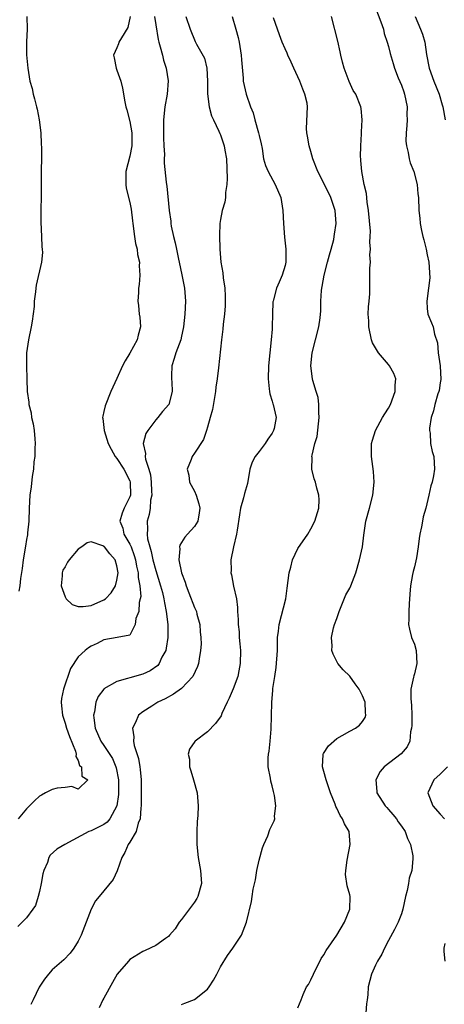
# Model space of a CAD drawing. Units: inches. Extents: x 2580000 to 2583000, y 1521000 to 1524000.
# Drawn here: x 2580796 to 2580862, y 1522314 to 1522466 of the extents above; entities that cross this region are included whole.
import ezdxf

# ---------------------------------------------------------------- set-up
doc = ezdxf.new("R2010")
doc.units = ezdxf.units.IN
doc.header["$MEASUREMENT"] = 0
doc.layers.add('LD25801521_2ft', color=133, linetype='Continuous')

msp = doc.modelspace()

# ---------------------------------------------------------------- linework, layer by layer
at = {"layer": 'LD25801521_2ft'}
for points, elevation in [([(2580851, 1522468.34), (2580851.82, 1522466.18), (2580852.21, 1522465), (2580852.34, 1522464.34), (2580852.82, 1522463), (2580853, 1522462.35), (2580853.26, 1522461.26), (2580853.72, 1522459.72), (2580853.92, 1522459), (2580854.52, 1522457.48), (2580855, 1522456.35), (2580855.36, 1522455.36), (2580855.48, 1522455), (2580855.89, 1522453), (2580855.84, 1522451.84), (2580855.87, 1522451), (2580855.86, 1522450.14), (2580855.71, 1522449), (2580855.7, 1522447.7), (2580855.77, 1522447), (2580856.04, 1522445.96), (2580856.21, 1522445), (2580856.37, 1522444.37), (2580856.9, 1522443), (2580857.44, 1522441), (2580857.55, 1522439.55), (2580857.62, 1522439), (2580857.68, 1522437), (2580857.83, 1522435.83), (2580857.88, 1522435), (2580858.08, 1522433.92), (2580858.3, 1522433), (2580858.46, 1522432.46), (2580858.81, 1522431), (2580859, 1522430.15), (2580859.23, 1522429), (2580859.4, 1522426.6), (2580859.21, 1522425), (2580858.91, 1522423), (2580859, 1522421.85), (2580859.1, 1522421), (2580859.63, 1522419.63), (2580859.9, 1522419), (2580860.13, 1522417.87), (2580860.56, 1522416.56), (2580860.7, 1522415), (2580861, 1522413), (2580861.1, 1522410.9), (2580861, 1522410.38), (2580860.82, 1522409.18), (2580860.78, 1522409), (2580860.65, 1522408.65), (2580860.16, 1522407), (2580859.96, 1522406.04), (2580859.62, 1522405), (2580859.36, 1522403.36), (2580859.35, 1522403), (2580859.43, 1522402.58), (2580859.52, 1522401), (2580859.77, 1522399.77), (2580860, 1522399), (2580860.14, 1522397), (2580859.97, 1522395.97), (2580859.76, 1522395), (2580859.57, 1522394.43), (2580859.26, 1522393), (2580858.76, 1522391), (2580858.37, 1522389.63), (2580858.24, 1522389), (2580858.1, 1522388.1), (2580857.86, 1522387), (2580857.72, 1522386.28), (2580857.6, 1522385), (2580857.31, 1522383.31), (2580857, 1522381.93), (2580856.8, 1522381.2), (2580856.72, 1522380.72), (2580856.4, 1522379), (2580856.32, 1522377.68), (2580856.2, 1522376.2), (2580856.16, 1522375), (2580856.15, 1522373.85), (2580856.12, 1522373), (2580856.27, 1522372.27), (2580856.58, 1522371), (2580857, 1522370), (2580857.29, 1522369), (2580857.4, 1522367), (2580857, 1522365.37), (2580856.9, 1522365.1), (2580856.89, 1522364.88), (2580856.47, 1522363), (2580856.44, 1522361.56), (2580856.51, 1522361), (2580856.54, 1522360.54), (2580856.59, 1522359), (2580856.61, 1522357.39), (2580856.57, 1522357), (2580856.43, 1522356.43), (2580856.32, 1522355), (2580855.89, 1522354.11), (2580854.97, 1522353.03), (2580852.34, 1522351), (2580851.72, 1522350.28), (2580851.04, 1522349), (2580851.21, 1522347.21), (2580851.21, 1522347), (2580852.48, 1522345), (2580852.72, 1522344.72), (2580853, 1522344.43), (2580853.65, 1522343.65), (2580854.24, 1522343), (2580854.52, 1522342.52), (2580855, 1522341.86), (2580855.58, 1522341), (2580855.92, 1522339.92), (2580856.39, 1522339), (2580856.75, 1522337.25), (2580856.79, 1522337), (2580856.78, 1522336.78), (2580856.63, 1522335), (2580856.21, 1522333.79), (2580856.1, 1522333), (2580855.9, 1522331.9), (2580855.65, 1522331), (2580855.24, 1522329), (2580855, 1522328.29), (2580854.51, 1522327), (2580853.91, 1522325.9), (2580853, 1522324.16), (2580852.36, 1522323), (2580851.96, 1522322.04), (2580851.3, 1522321), (2580851, 1522320.39), (2580850.38, 1522319), (2580849.87, 1522317), (2580849.8, 1522315.8), (2580849.72, 1522315), (2580849.6, 1522314.4), (2580849.48, 1522313)], 8392), ([(2580816.81, 1522467), (2580817, 1522465.7), (2580817.4, 1522463.4), (2580817.49, 1522463), (2580817.71, 1522462.29), (2580818.03, 1522461), (2580818.21, 1522460.21), (2580818.64, 1522459), (2580818.95, 1522457.05), (2580818.76, 1522455), (2580818.39, 1522453), (2580818.2, 1522451), (2580818.21, 1522449.79), (2580818.21, 1522448.21), (2580818.27, 1522447), (2580818.36, 1522445.64), (2580818.33, 1522445), (2580818.33, 1522444.33), (2580818.63, 1522441.37), (2580818.68, 1522441), (2580818.74, 1522440.74), (2580819.07, 1522437), (2580819.33, 1522435.33), (2580819.34, 1522435), (2580819.4, 1522434.6), (2580819.75, 1522433), (2580820.02, 1522432.02), (2580820.21, 1522431), (2580820.51, 1522429.49), (2580820.63, 1522429), (2580821.04, 1522427.04), (2580821.43, 1522425), (2580821.58, 1522423), (2580821.49, 1522421), (2580821.29, 1522419), (2580821.25, 1522418.75), (2580821, 1522417.56), (2580820.87, 1522417), (2580820.09, 1522415), (2580819.87, 1522414.14), (2580819.49, 1522413), (2580819.43, 1522411.43), (2580819.44, 1522411), (2580819.51, 1522410.49), (2580819.55, 1522409), (2580819.02, 1522407), (2580818.07, 1522405.93), (2580817.35, 1522405), (2580817, 1522404.65), (2580815.77, 1522403), (2580815.48, 1522402.52), (2580815.07, 1522401), (2580815.42, 1522399.42), (2580815.37, 1522399), (2580815.42, 1522398.58), (2580815.94, 1522397), (2580816.17, 1522396.17), (2580816.31, 1522395), (2580816.37, 1522393.63), (2580816.38, 1522393), (2580816.21, 1522392.21), (2580816.13, 1522391), (2580815.98, 1522390.02), (2580815.67, 1522389), (2580815.73, 1522387.73), (2580815.66, 1522387), (2580815.73, 1522386.27), (2580816.09, 1522385), (2580816.32, 1522384.32), (2580816.56, 1522383), (2580817, 1522381.35), (2580817.76, 1522379), (2580818.04, 1522377.96), (2580818.27, 1522377), (2580818.34, 1522376.34), (2580818.64, 1522375), (2580818.87, 1522373), (2580818.87, 1522371), (2580818.64, 1522369.36), (2580818.55, 1522369), (2580817.96, 1522367.96), (2580817.54, 1522367), (2580817.31, 1522366.69), (2580816.15, 1522365.85), (2580815, 1522365.36), (2580813, 1522364.77), (2580812.65, 1522364.65), (2580811, 1522364.19), (2580809, 1522363.05), (2580808.95, 1522363), (2580808.12, 1522361.88), (2580807.74, 1522361), (2580807.51, 1522359.51), (2580807.39, 1522359), (2580807.42, 1522358.58), (2580807.66, 1522357), (2580808.51, 1522355), (2580809, 1522354.31), (2580810.29, 1522352.29), (2580810.83, 1522351), (2580810.87, 1522350.87), (2580811.23, 1522349), (2580811.25, 1522346.75), (2580811, 1522345), (2580809.92, 1522343), (2580809.51, 1522342.49), (2580809, 1522342.12), (2580808.26, 1522341.74), (2580807, 1522341.13), (2580806.66, 1522341), (2580802.93, 1522339), (2580801.73, 1522338.27), (2580800.65, 1522337.35), (2580800.47, 1522337), (2580800.24, 1522336.24), (2580799.68, 1522335), (2580799.54, 1522334.46), (2580799.27, 1522333), (2580799, 1522331.75), (2580798.82, 1522331), (2580798.39, 1522329.61), (2580798.01, 1522329), (2580797, 1522327.66), (2580795.66, 1522326.34)], 8402), ([(2580813.03, 1522466.97), (2580812.71, 1522465.29), (2580811.7, 1522463.7), (2580811.32, 1522463), (2580811.26, 1522462.74), (2580811, 1522462.12), (2580810.49, 1522461), (2580810.59, 1522460.59), (2580810.87, 1522459), (2580811, 1522458.69), (2580811.59, 1522457), (2580811.88, 1522455.88), (2580812.23, 1522453.77), (2580812.38, 1522453), (2580812.54, 1522452.54), (2580813, 1522450.76), (2580813.28, 1522449), (2580813.29, 1522447), (2580813, 1522445.39), (2580812.38, 1522443), (2580812.39, 1522441.61), (2580812.36, 1522441), (2580812.44, 1522440.44), (2580813, 1522438.23), (2580813.19, 1522437.19), (2580813.41, 1522435.41), (2580813.44, 1522435), (2580813.71, 1522433), (2580813.89, 1522431.89), (2580814.13, 1522431), (2580814.19, 1522430.19), (2580814.49, 1522429), (2580814.45, 1522428.45), (2580814.56, 1522427), (2580814.44, 1522425.56), (2580814.35, 1522425), (2580814.33, 1522424.33), (2580814.22, 1522423), (2580814.34, 1522422.34), (2580814.45, 1522421), (2580814.52, 1522420.52), (2580814.62, 1522419), (2580814.27, 1522417.73), (2580814.11, 1522417), (2580813, 1522414.94), (2580812.26, 1522413.74), (2580811.86, 1522413), (2580811, 1522411.03), (2580810.08, 1522409), (2580809.18, 1522406.82), (2580809, 1522405.95), (2580808.8, 1522405.2), (2580808.78, 1522405), (2580808.83, 1522404.83), (2580809.01, 1522402.99), (2580809.66, 1522401), (2580810.11, 1522400.11), (2580810.74, 1522399), (2580811, 1522398.67), (2580812.08, 1522397), (2580813, 1522395.2), (2580813.07, 1522395), (2580813.08, 1522393), (2580813, 1522392.76), (2580812.12, 1522391), (2580811.8, 1522390.2), (2580811.46, 1522389), (2580811.9, 1522387.9), (2580812.07, 1522387), (2580813, 1522385.42), (2580813.18, 1522385), (2580813.69, 1522383.69), (2580813.88, 1522383), (2580814.03, 1522382.03), (2580814.28, 1522381), (2580814.28, 1522380.28), (2580814.54, 1522379), (2580814.68, 1522377.32), (2580814.61, 1522377), (2580814.42, 1522376.42), (2580814.37, 1522375), (2580813.93, 1522373.93), (2580813.8, 1522373), (2580813, 1522371.35), (2580811.02, 1522371), (2580809, 1522370.67), (2580807.93, 1522370.07), (2580807, 1522369.68), (2580806.58, 1522369.42), (2580806.07, 1522369), (2580805, 1522368.01), (2580803.8, 1522366.21), (2580802.72, 1522363), (2580802.42, 1522361.58), (2580802.36, 1522361), (2580802.45, 1522360.45), (2580802.57, 1522359), (2580803, 1522357.79), (2580803.22, 1522357), (2580803.68, 1522355.68), (2580804.57, 1522353.43), (2580804.68, 1522353), (2580804.62, 1522352.62), (2580805, 1522351.99), (2580805.23, 1522351.23), (2580805.5, 1522351), (2580805.58, 1522349.58), (2580806.52, 1522349), (2580805, 1522347.57), (2580804, 1522348), (2580803, 1522347.81), (2580801.74, 1522347.74), (2580801, 1522347.54), (2580799.93, 1522347), (2580799.34, 1522346.66), (2580799, 1522346.49), (2580798.24, 1522345.76), (2580797.49, 1522345), (2580797, 1522344.55), (2580795.73, 1522343)], 8404), ([(2580797.05, 1522467), (2580797.1, 1522465), (2580797.04, 1522463.04), (2580797.03, 1522461.03), (2580797.2, 1522459), (2580797.55, 1522457), (2580797.87, 1522455.87), (2580798.02, 1522455), (2580798.27, 1522454.27), (2580798.54, 1522453), (2580798.64, 1522452.64), (2580798.95, 1522451), (2580799.22, 1522449), (2580799.29, 1522447.29), (2580799.34, 1522446.66), (2580799.33, 1522445), (2580799.28, 1522443.28), (2580799.3, 1522442.7), (2580799.26, 1522439.26), (2580799.21, 1522437), (2580799.21, 1522435.21), (2580799.33, 1522433), (2580799.38, 1522431.38), (2580799.45, 1522431), (2580799.48, 1522430.52), (2580799.31, 1522429), (2580798.52, 1522425.48), (2580798.45, 1522425), (2580798.41, 1522424.41), (2580798.21, 1522423), (2580798.18, 1522422.18), (2580797.9, 1522419.9), (2580797.76, 1522419), (2580797.34, 1522417), (2580797.04, 1522415), (2580797, 1522413), (2580797.05, 1522410.95), (2580797.13, 1522409), (2580797.36, 1522407.36), (2580797.38, 1522407), (2580797.72, 1522405.72), (2580797.81, 1522405), (2580798.05, 1522404.05), (2580798.19, 1522403), (2580798.28, 1522401.72), (2580798.34, 1522401), (2580798.29, 1522400.29), (2580798.29, 1522399), (2580798.16, 1522398.16), (2580798.1, 1522397), (2580797.89, 1522395.89), (2580797.72, 1522394.28), (2580797.52, 1522393), (2580797.42, 1522391), (2580797.35, 1522389), (2580797.17, 1522387.17), (2580797.15, 1522386.85), (2580797, 1522386.15), (2580796.86, 1522385.14), (2580796.52, 1522383), (2580796.35, 1522381.65), (2580796.11, 1522380.11), (2580795.96, 1522379), (2580795.81, 1522378.19)], 8406), ([(2580821.68, 1522467), (2580822.35, 1522465), (2580823.09, 1522463.09), (2580823.29, 1522462.71), (2580824.54, 1522460.54), (2580824.92, 1522459), (2580825, 1522457), (2580825.01, 1522455.01), (2580825.28, 1522453), (2580825.61, 1522451.61), (2580825.92, 1522451), (2580826.76, 1522449.24), (2580826.9, 1522448.9), (2580827, 1522448.69), (2580827.61, 1522447), (2580827.7, 1522446.3), (2580827.95, 1522445), (2580828.07, 1522441.93), (2580828.01, 1522441), (2580827.79, 1522439.79), (2580827.77, 1522439), (2580827.69, 1522438.31), (2580827.27, 1522437), (2580827, 1522435.63), (2580826.9, 1522435), (2580826.85, 1522433.15), (2580826.92, 1522431), (2580827.09, 1522429), (2580827.38, 1522427.38), (2580827.41, 1522426.59), (2580827.67, 1522425), (2580827.74, 1522423.74), (2580827.76, 1522423), (2580827.73, 1522422.27), (2580827.63, 1522421), (2580827.43, 1522419.43), (2580827.36, 1522418.64), (2580827.17, 1522417), (2580826.69, 1522412.69), (2580826.49, 1522411), (2580826.31, 1522409.69), (2580826.25, 1522409), (2580825.76, 1522406.24), (2580825.4, 1522405), (2580825, 1522403.51), (2580824.85, 1522403), (2580824.39, 1522401.61), (2580823, 1522399.47), (2580822.66, 1522399), (2580822.49, 1522398.49), (2580821.88, 1522397), (2580822.1, 1522396.1), (2580822.23, 1522395), (2580823, 1522393.62), (2580823.25, 1522393), (2580823.66, 1522391.66), (2580823.81, 1522391), (2580823.74, 1522390.26), (2580823.49, 1522389), (2580823, 1522388.18), (2580821.94, 1522387), (2580821.51, 1522386.49), (2580820.74, 1522385.26), (2580820.68, 1522385), (2580820.72, 1522384.72), (2580820.58, 1522383), (2580820.99, 1522381.01), (2580821.56, 1522379.56), (2580821.69, 1522379), (2580822.1, 1522377.9), (2580823, 1522375.64), (2580823.22, 1522375.21), (2580823.29, 1522375), (2580823.38, 1522374.62), (2580823.81, 1522373), (2580823.87, 1522371.87), (2580823.98, 1522371), (2580824.01, 1522369.99), (2580823.95, 1522369), (2580823.73, 1522367.73), (2580823.64, 1522367), (2580823.47, 1522366.53), (2580822.73, 1522365), (2580821, 1522363.14), (2580819.77, 1522362.23), (2580818.46, 1522361.54), (2580817.35, 1522361), (2580816.38, 1522360.38), (2580815, 1522359.53), (2580814.32, 1522359), (2580813.85, 1522357.85), (2580813.39, 1522357), (2580813.63, 1522355.63), (2580813.57, 1522355), (2580813.69, 1522354.31), (2580814.33, 1522352.33), (2580814.56, 1522351), (2580814.61, 1522350.61), (2580814.73, 1522349), (2580814.76, 1522345.24), (2580814.75, 1522345), (2580814.7, 1522344.7), (2580814.59, 1522343), (2580814.29, 1522342.29), (2580813.98, 1522341), (2580813, 1522339.37), (2580812.74, 1522339), (2580812.23, 1522337.77), (2580811.75, 1522337), (2580811.04, 1522334.96), (2580810.4, 1522333.6), (2580809, 1522331.87), (2580808.23, 1522331), (2580807.71, 1522330.29), (2580806.99, 1522329.01), (2580806.26, 1522327), (2580805.46, 1522325), (2580805, 1522324.09), (2580804.34, 1522323), (2580803.77, 1522322.23), (2580802.81, 1522321.19), (2580801, 1522319.66), (2580800.41, 1522319), (2580799.79, 1522318.21), (2580798.98, 1522316.98), (2580798.02, 1522315), (2580797.7, 1522314.3)], 8400), ([(2580828.8, 1522467), (2580829.4, 1522465), (2580829.74, 1522463.74), (2580829.91, 1522463), (2580830.24, 1522461), (2580830.27, 1522460.27), (2580830.54, 1522457.45), (2580830.55, 1522457), (2580830.98, 1522455), (2580831.67, 1522453), (2580832.07, 1522452.07), (2580832.35, 1522451), (2580832.92, 1522449), (2580833, 1522448.6), (2580833.3, 1522447.3), (2580833.44, 1522446.56), (2580833.69, 1522445), (2580833.97, 1522443.97), (2580834.37, 1522443), (2580835.49, 1522441), (2580836.35, 1522439), (2580836.68, 1522437), (2580836.74, 1522435), (2580836.9, 1522432.9), (2580837.14, 1522431), (2580837.13, 1522429.13), (2580837.12, 1522429), (2580837, 1522428.5), (2580836.56, 1522427), (2580836.07, 1522425.93), (2580835.68, 1522425), (2580835.21, 1522423.21), (2580835.14, 1522423), (2580835.12, 1522422.88), (2580835.04, 1522421), (2580835.03, 1522419.03), (2580835, 1522418.64), (2580834.87, 1522417), (2580834.63, 1522415), (2580834.42, 1522413), (2580834.37, 1522411), (2580834.56, 1522409.44), (2580834.59, 1522409), (2580834.64, 1522408.64), (2580835, 1522407.53), (2580835.11, 1522407.11), (2580835.17, 1522407), (2580835.62, 1522405), (2580835.3, 1522403.3), (2580835.23, 1522403), (2580835, 1522402.58), (2580834.35, 1522401.66), (2580833.91, 1522401), (2580833, 1522399.75), (2580832.37, 1522399), (2580831.93, 1522398.08), (2580831.56, 1522397), (2580831.17, 1522394.83), (2580830.74, 1522393.26), (2580830.58, 1522392.58), (2580830.13, 1522391), (2580829.94, 1522389.94), (2580829.58, 1522387.58), (2580829.51, 1522387), (2580829.02, 1522385), (2580828.64, 1522383), (2580828.65, 1522381.35), (2580828.63, 1522381), (2580828.71, 1522380.71), (2580829.05, 1522378.95), (2580829.47, 1522377), (2580829.66, 1522375.66), (2580829.66, 1522375), (2580829.77, 1522373.77), (2580829.75, 1522373), (2580829.88, 1522371.88), (2580829.92, 1522371), (2580830.02, 1522370.02), (2580830.1, 1522369), (2580830.06, 1522367), (2580829.83, 1522365.83), (2580829.7, 1522365), (2580829, 1522363.07), (2580828.36, 1522361.64), (2580828.03, 1522361), (2580827.24, 1522359.24), (2580827.11, 1522358.89), (2580826.27, 1522357.73), (2580825, 1522356.44), (2580823.11, 1522355), (2580823.06, 1522354.94), (2580822.23, 1522353.77), (2580822.01, 1522353), (2580822.2, 1522352.2), (2580822.2, 1522351), (2580822.41, 1522350.41), (2580822.83, 1522349), (2580823.4, 1522347), (2580823.55, 1522345), (2580823.49, 1522343.49), (2580823.42, 1522342.58), (2580823.36, 1522341), (2580823.35, 1522339), (2580823.54, 1522337), (2580823.93, 1522335), (2580824.07, 1522333), (2580823.53, 1522331), (2580823.35, 1522330.65), (2580823, 1522330.11), (2580822.54, 1522329.46), (2580821, 1522327.42), (2580820.63, 1522327), (2580820.02, 1522325.98), (2580819.15, 1522325), (2580819, 1522324.81), (2580818.49, 1522324.49), (2580817, 1522323.4), (2580815.39, 1522322.61), (2580815, 1522322.48), (2580813, 1522321.22), (2580812.79, 1522321), (2580811.05, 1522318.95), (2580810.3, 1522317.7), (2580809, 1522315.28), (2580808.83, 1522315), (2580808.25, 1522313.75)], 8398), ([(2580821, 1522314.31), (2580821.52, 1522314.48), (2580823, 1522315.06), (2580825, 1522316.67), (2580825.26, 1522317), (2580825.96, 1522318.04), (2580826.43, 1522319), (2580827, 1522320.1), (2580828.12, 1522321.88), (2580828.92, 1522323), (2580830.29, 1522325), (2580831.05, 1522327), (2580831.8, 1522330.2), (2580831.93, 1522331), (2580832.09, 1522332.09), (2580832.43, 1522333.57), (2580832.66, 1522335), (2580833, 1522336.58), (2580833.52, 1522338.48), (2580833.73, 1522339), (2580834.34, 1522340.34), (2580834.67, 1522341.33), (2580835, 1522342.03), (2580835.33, 1522342.67), (2580835.44, 1522343), (2580835.39, 1522343.39), (2580835.59, 1522345), (2580835.39, 1522346.61), (2580835.28, 1522347), (2580835.19, 1522347.19), (2580835, 1522348.08), (2580834.79, 1522348.79), (2580834.75, 1522349.25), (2580834.41, 1522351), (2580834.39, 1522352.39), (2580834.46, 1522353), (2580834.54, 1522353.46), (2580834.71, 1522355), (2580834.86, 1522356.86), (2580834.95, 1522360.95), (2580835.13, 1522362.87), (2580835.13, 1522363.13), (2580835.41, 1522365), (2580835.64, 1522366.36), (2580835.82, 1522369), (2580835.82, 1522370.18), (2580835.85, 1522371), (2580835.99, 1522371.99), (2580836.08, 1522373), (2580837.11, 1522377), (2580837.35, 1522378.65), (2580837.62, 1522381), (2580837.89, 1522381.89), (2580838.16, 1522383), (2580839, 1522384.76), (2580840.51, 1522387), (2580841, 1522387.81), (2580841.6, 1522389), (2580842.21, 1522391), (2580842.28, 1522392.28), (2580842.24, 1522393), (2580841.91, 1522394.09), (2580841.7, 1522395), (2580841.52, 1522395.52), (2580841.13, 1522397), (2580841.19, 1522398.81), (2580841.16, 1522399), (2580841.18, 1522399.18), (2580841.63, 1522401), (2580841.95, 1522402.05), (2580842.29, 1522405), (2580842.22, 1522405.78), (2580842.25, 1522407), (2580842.12, 1522408.12), (2580841.82, 1522409), (2580841.3, 1522410.7), (2580841.23, 1522411), (2580840.99, 1522413), (2580841.2, 1522415), (2580842.25, 1522419), (2580842.42, 1522420.42), (2580842.51, 1522421), (2580842.56, 1522421.44), (2580842.56, 1522423), (2580842.62, 1522424.62), (2580842.67, 1522425), (2580842.74, 1522425.26), (2580843.03, 1522427), (2580843.58, 1522429), (2580843.86, 1522430.14), (2580844.12, 1522431), (2580844.53, 1522432.53), (2580844.62, 1522433), (2580844.66, 1522433.34), (2580844.92, 1522435), (2580844.75, 1522437), (2580844.07, 1522439), (2580843, 1522441.22), (2580842.07, 1522443), (2580841.32, 1522445), (2580841, 1522446.11), (2580840.72, 1522447), (2580840.47, 1522448.47), (2580840.37, 1522449), (2580840.34, 1522449.66), (2580840.48, 1522453), (2580840.4, 1522453.6), (2580840.07, 1522455), (2580839.73, 1522455.73), (2580839.3, 1522457), (2580838.35, 1522459), (2580837.94, 1522459.94), (2580837.43, 1522461), (2580837.32, 1522461.32), (2580837, 1522461.99), (2580836.56, 1522463), (2580836.16, 1522464.16), (2580835.83, 1522465), (2580835.24, 1522466.76)], 8396), ([(2580839, 1522313.78), (2580839.51, 1522315), (2580839.82, 1522315.82), (2580840.34, 1522317), (2580840.61, 1522317.39), (2580841, 1522318.09), (2580841.38, 1522319), (2580842.61, 1522321.39), (2580843, 1522321.96), (2580843.35, 1522322.65), (2580845.02, 1522325.02), (2580846.21, 1522327), (2580847.02, 1522329), (2580847.05, 1522331), (2580847, 1522331.23), (2580846.61, 1522332.61), (2580846.36, 1522334.36), (2580846.41, 1522335), (2580846.61, 1522336.61), (2580847.08, 1522339), (2580846.92, 1522341), (2580846.21, 1522342.21), (2580845.89, 1522343), (2580845.51, 1522343.51), (2580845, 1522344.65), (2580844.88, 1522344.88), (2580844.75, 1522345.25), (2580844.04, 1522347), (2580843.78, 1522347.78), (2580843.35, 1522349), (2580843, 1522350.3), (2580842.78, 1522351), (2580842.92, 1522352.92), (2580842.92, 1522353), (2580842.94, 1522353.06), (2580843.73, 1522354.27), (2580845, 1522355.38), (2580845.85, 1522355.85), (2580847, 1522356.55), (2580847.92, 1522357), (2580848.52, 1522357.48), (2580849, 1522358), (2580849.38, 1522358.62), (2580849.52, 1522359), (2580849.43, 1522359.43), (2580849.38, 1522361), (2580849, 1522361.97), (2580848.49, 1522363), (2580847.84, 1522363.84), (2580847, 1522365.05), (2580845.99, 1522365.99), (2580845.18, 1522367), (2580845.11, 1522367.11), (2580844.43, 1522368.43), (2580844.26, 1522369), (2580844.27, 1522369.73), (2580844.19, 1522371), (2580844.52, 1522372.52), (2580844.65, 1522373), (2580845, 1522373.95), (2580845.35, 1522375), (2580846.42, 1522377.58), (2580847, 1522378.65), (2580847.16, 1522379), (2580847.94, 1522381), (2580848.54, 1522383), (2580848.98, 1522385.02), (2580849.18, 1522386.82), (2580849.52, 1522389), (2580850.08, 1522391), (2580850.59, 1522393), (2580850.76, 1522395), (2580850.67, 1522396.67), (2580850.56, 1522397.44), (2580850.38, 1522399), (2580850.39, 1522401), (2580850.52, 1522401.48), (2580850.99, 1522403), (2580852.06, 1522405), (2580852.41, 1522405.59), (2580853, 1522406.46), (2580853.29, 1522407), (2580854.04, 1522409), (2580854.02, 1522409.98), (2580854.13, 1522411), (2580853.83, 1522411.83), (2580853.15, 1522413), (2580853, 1522413.2), (2580851.44, 1522415), (2580850.54, 1522416.54), (2580850.38, 1522417), (2580849.94, 1522419), (2580849.95, 1522419.95), (2580849.87, 1522421), (2580849.89, 1522422.11), (2580850.01, 1522423), (2580850.1, 1522424.1), (2580850.11, 1522425), (2580850.14, 1522425.86), (2580850.13, 1522427), (2580850.09, 1522428.09), (2580850.2, 1522429), (2580850.12, 1522430.12), (2580850.23, 1522431), (2580850.11, 1522432.11), (2580850.18, 1522433), (2580850.2, 1522433.8), (2580849.92, 1522437), (2580849.71, 1522438.29), (2580849.61, 1522439.61), (2580849.26, 1522441), (2580848.87, 1522443), (2580848.74, 1522444.74), (2580848.7, 1522445), (2580848.69, 1522445.31), (2580848.72, 1522447), (2580848.83, 1522448.83), (2580848.82, 1522449.18), (2580848.91, 1522451), (2580848.77, 1522452.77), (2580848.73, 1522453), (2580847.94, 1522455), (2580847.56, 1522455.56), (2580846.91, 1522456.91), (2580846.15, 1522459), (2580845.9, 1522459.9), (2580845.65, 1522461), (2580845.54, 1522461.54), (2580845.17, 1522463.17), (2580844.2, 1522467)], 8394), ([(2580857.11, 1522467), (2580857.96, 1522465), (2580858.24, 1522464.24), (2580858.6, 1522463), (2580858.9, 1522461.1), (2580859.3, 1522459), (2580860.02, 1522457), (2580860.83, 1522455), (2580861.32, 1522453.32), (2580861.4, 1522453), (2580861.75, 1522451)], 8390), ([(2580862.12, 1522351), (2580861, 1522349.9), (2580859.99, 1522349), (2580859.07, 1522347), (2580859.88, 1522345), (2580861, 1522343.71), (2580861.65, 1522343)], 8390), ([(2580861.7, 1522323.69), (2580861.56, 1522323), (2580861.54, 1522322.46), (2580861.71, 1522321)], 8390)]:
    msp.add_lwpolyline(points, dxfattribs=dict(at, elevation=elevation))
at = {"layer": 'LD25801521_2ft', "elevation": 8406}
msp.add_lwpolyline([(2580811, 1522379.86), (2580811.17, 1522381), (2580811, 1522382.08), (2580810.74, 1522383), (2580809.92, 1522383.92), (2580809.09, 1522385), (2580809, 1522385.09), (2580808.81, 1522385.19), (2580807, 1522385.78), (2580806.38, 1522385.62), (2580805.58, 1522385), (2580805, 1522384.65), (2580803.63, 1522383), (2580803.36, 1522382.64), (2580803, 1522381.94), (2580802.61, 1522381.39), (2580802.53, 1522381), (2580802.54, 1522380.54), (2580802.39, 1522379), (2580803, 1522377.28), (2580803.15, 1522377), (2580804.08, 1522376.08), (2580805, 1522375.81), (2580805.79, 1522375.79), (2580807, 1522375.93), (2580809, 1522376.83), (2580809.22, 1522377), (2580810.09, 1522377.91), (2580810.79, 1522379)], close=True, dxfattribs=at)

doc.saveas('drawing.dxf')
